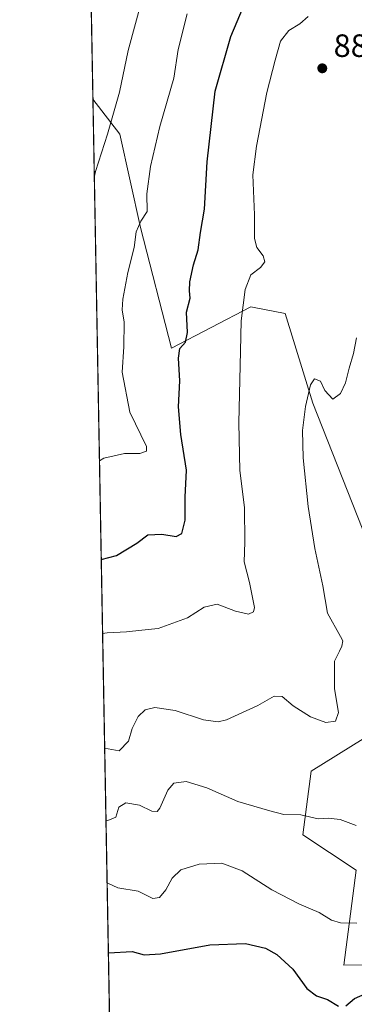
# Model space of a CAD drawing. Units: metres. Extents: x 623793 to 626121, y 4768882 to 4771211.
# Drawn here: x 623793 to 623897, y 4769660 to 4769965 of the extents above; entities that cross this region are included whole.
import ezdxf

# ---------------------------------------------------------------- set-up
doc = ezdxf.new("R2010")
doc.units = ezdxf.units.M
doc.header["$MEASUREMENT"] = 0
for name, color, linetype, lineweight in [('Arbolado forestal CxS', 92, 'Continuous', 0), ('Comarca CxS', 21, 'Continuous', 0), ('Comunidad Autónoma CxS', 142, 'Continuous', 0), ('Curva de nivel maestra', 30, 'Continuous', 30), ('Curva de nivel normal', 30, 'Continuous', 0), ('Espacio natural protegido CxS', 121, 'Continuous', 0), ('Municipio CxS', 4, 'Continuous', 0), ('Pastizal CxS', 92, 'Continuous', 0), ('Provincia CxS', 1, 'Continuous', 0), ('Punto de cota en terreno', 7, 'Continuous', 0), ('Rótulo de punto de cota en terreno', 7, 'Continuous', 0)]:
    doc.layers.add(name, color=color, linetype=linetype, lineweight=lineweight)
doc.styles.add('Style-Arial', font='txt')

# ---------------------------------------------------------------- blocks, each defined once
blk = doc.blocks.new('*U5')
at = {"layer": 'Pastizal CxS', "color": 92, "linetype": 'Continuous', "lineweight": 0}
for points in [[(623906.8875000002, 4769671.9319, 897.274900000004), (623893.9177000001, 4769671.758099999, 896.8758999999991), (623897.7812999999, 4769701.270300001, 891.9177999999956), (623881.1392999999, 4769712.165100001, 890.6831999999995), (623883.8221000005, 4769732.013300001, 887.9979000000021), (623912.2547000004, 4769749.715100001, 887.9089999999997)], [(623901.1611000003, 4769803.510299999, 886.5322000000016), (623884.2821000004, 4769846.270300001, 884.7994999999937), (623875.7176999999, 4769874.121900001, 882.5553000000073), (623865.5223000003, 4769876.163100001, 880.2350000000006), (623865.0120999999, 4769876.265100001, 880.0913), (623840.3901000004, 4769863.410499999, 873.7116999999998), (623830.7555000001, 4769900.9035, 869.642200000002), (623824.3333000002, 4769929.827500001, 865.7232999999978), (623815.9217999997, 4769940.7731, 861.5822000000045), (623813.7742999997, 4770059.180500001, 839.8300000000017)]]:
    blk.add_polyline3d(points, dxfattribs=at)
blk = doc.blocks.new('*U8')
at = {"layer": 'Arbolado forestal CxS', "color": 92, "linetype": 'Continuous', "lineweight": 0}
for points in [[(623912.2547000004, 4769749.715100001, 887.9089999999997), (623883.8221000005, 4769732.013300001, 887.9979000000021), (623881.1392999999, 4769712.165100001, 890.6831999999995), (623897.7812999999, 4769701.270300001, 891.9177999999956), (623893.9177000001, 4769671.758099999, 896.8758999999991), (623906.8875000002, 4769671.9319, 897.274900000004)], [(623828.1840000004, 4769264.663000001, 997.251900000003), (623815.9217999997, 4769940.7731, 861.5822000000045), (623824.3333000002, 4769929.827500001, 865.7232999999978), (623830.7555000001, 4769900.9035, 869.642200000002), (623840.3901000004, 4769863.410499999, 873.7116999999998), (623865.0120999999, 4769876.265100001, 880.0913), (623865.5223000003, 4769876.163100001, 880.2350000000006), (623875.7176999999, 4769874.121900001, 882.5553000000073), (623884.2821000004, 4769846.270300001, 884.7994999999937), (623901.1611000003, 4769803.510299999, 886.5322000000016)]]:
    blk.add_polyline3d(points, dxfattribs=at)
blk = doc.blocks.new('5PATER')
at = {"layer": 'Punto de cota en terreno', "linetype": 'Continuous', "lineweight": 0}
h = blk.add_hatch(color=51, dxfattribs=at)
edge = h.paths.add_edge_path()
edge.add_ellipse((0, 0), major_axis=(-0.1095731443231308, -0.1110710700762829), ratio=0.9994222409660322, start_angle=0, end_angle=360)

msp = doc.modelspace()

# ---------------------------------------------------------------- linework, layer by layer
at = {"layer": 'Arbolado forestal CxS', "color": 92, "linetype": 'Continuous', "lineweight": 0, "extrusion": (-0.003567009722631214, 0.1966768850708999, 0.9804618704062116), "elevation": 936756.684263116, "flags": 128}
msp.add_lwpolyline([(-710208.6584934407, -4664026.00757049), (-710208.6584934407, -4664715.704240316)], dxfattribs=at)
at = {"layer": 'Arbolado forestal CxS', "color": 92, "linetype": 'Continuous', "lineweight": 0}
for points in [[(623815.9217999997, 4769940.7731, 861.5822000000045), (623824.3333000002, 4769929.827500001, 865.7232999999978), (623830.7555000001, 4769900.9035, 869.642200000002), (623840.3901000004, 4769863.410499999, 873.7116999999998), (623865.0120999999, 4769876.265100001, 880.0913), (623865.5223000003, 4769876.163100001, 880.2350000000006), (623875.7176999999, 4769874.121900001, 882.5553000000073), (623884.2821000004, 4769846.270300001, 884.7994999999937), (623901.1611000003, 4769803.510299999, 886.5322000000016)], [(623912.2547000004, 4769749.715100001, 887.9089999999997), (623883.8221000005, 4769732.013300001, 887.9979000000021), (623881.1392999999, 4769712.165100001, 890.6831999999995), (623897.7812999999, 4769701.270300001, 891.9177999999956), (623893.9177000001, 4769671.758099999, 896.8758999999991), (623906.8875000002, 4769671.9319, 897.274900000004)]]:
    msp.add_polyline3d(points, dxfattribs=at)
at = {"layer": 'Comarca CxS', "color": 21, "linetype": 'Continuous', "lineweight": 0, "flags": 128}
msp.add_lwpolyline([(625767.0842027855, 4768917.149042809), (623835.1300009483, 4768881.679982281), (623793.1700009494, 4771195.249982259)], dxfattribs=at)
at = {"layer": 'Comunidad Autónoma CxS', "color": 142, "linetype": 'Continuous', "lineweight": 0, "flags": 128}
msp.add_lwpolyline([(625767.0842027855, 4768917.149042809), (623835.1300009483, 4768881.679982281), (623793.1700009494, 4771195.249982259)], dxfattribs=at)
at = {"layer": 'Curva de nivel maestra', "color": 30, "linetype": 'Continuous', "lineweight": 30, "flags": 128}
for points, elevation in [([(623818.5165999997, 4769797.703700001), (623823.25, 4769798.9801), (623829.5800000001, 4769802.850099999), (623833.0199999996, 4769805.380100001), (623837.3499999996, 4769805.6601), (623841.8399999999, 4769804.890100001), (623843.5899999999, 4769805.800100001), (623844.5899999999, 4769809.920100001), (623844.5599999997, 4769817.130100001), (623845.0599999997, 4769825.470100001), (623843.2699999996, 4769836.610099999), (623842.5800000001, 4769845.140100001), (623842.9299999997, 4769853.200099999), (623842.5, 4769860.2401), (623842.9299999997, 4769863.2401), (623844.6600000003, 4769865.2401), (623845.29, 4769868.2301), (623845.0599999997, 4769874.550100001), (623846.1399999997, 4769878.9001), (623845.9199999999, 4769881.2401), (623846.0099999999, 4769884.0001), (623847.2000000002, 4769889.3201), (623848.6399999997, 4769893.9001), (623849.3399999999, 4769899.300100001), (623850.6399999997, 4769906.5701), (623851.4400000004, 4769921.2401), (623853.9800000006, 4769943.2401), (623858.7599999999, 4769960.2301), (623866.3499999996, 4769978.2301)], 875), ([(623820.733, 4769675.493100001), (623828.1100000005, 4769675.950099999), (623831.8899999997, 4769674.9001), (623836.8899999997, 4769675.2401), (623852.29, 4769677.9801), (623863.3700000001, 4769678.390100001), (623869.5999999996, 4769677.0001), (623873.1500000004, 4769675.0001), (623878.0999999996, 4769670.5001), (623882.3899999997, 4769664.420100001), (623885.4800000006, 4769662.170100001), (623888.8300000001, 4769661.050100001), (623892.2699999996, 4769659.0001)], 900), ([(623894.5700000003, 4769659.100099999), (623897.2400000002, 4769661.390100001), (623903.9000000004, 4769664.210100001), (623916.0999999996, 4769666.110099999), (623926.6799999997, 4769666.1801), (623932.8300000001, 4769664.550100001), (623938.5, 4769660.870100001), (623942.2000000002, 4769654.9301)], 900)]:
    msp.add_lwpolyline(points, dxfattribs=dict(at, elevation=elevation))
at = {"layer": 'Curva de nivel normal', "color": 30, "linetype": 'Continuous', "lineweight": 0, "flags": 128}
for points, elevation in [([(623831.1399999997, 4769971.480000001), (623826.8399999999, 4769955.880000001), (623824.1600000003, 4769942.92), (623820.4400000004, 4769929.91), (623816.6900000004, 4769918.24), (623816.3638000004, 4769916.400400001)], 865), ([(623817.9599000001, 4769828.396199999), (623819.3399999999, 4769829.210000001), (623825.75, 4769830.630000001), (623830.54, 4769830.630000001), (623832.6399999997, 4769831.359999999), (623832.54, 4769832.890000001), (623827.4100000003, 4769843.52), (623824.9800000006, 4769855.91), (623825.5700000003, 4769863.779999999), (623825.6399999997, 4769871.430000001), (623825.0199999996, 4769875.279999999), (623825.2100000001, 4769878.619999999), (623826.7400000002, 4769886.91), (623828.7100000001, 4769894.66), (623829.3700000001, 4769899.560000001), (623830.8099999996, 4769902.82), (623832.75, 4769905.810000001), (623832.7000000002, 4769911.359999999), (623833.8799999999, 4769919.850000001), (623836.7400000002, 4769932.24), (623841.04, 4769947.24), (623842.3899999997, 4769956.230000001), (623845.2400000002, 4769967.230000001)], 870), ([(623818.9334000006, 4769774.721100001), (623820.3399999999, 4769774.980000001), (623826.3700000001, 4769775.289999999), (623831.1299999999, 4769775.779999999), (623836.2199999997, 4769776.300000001), (623845.29, 4769779.57), (623850.4800000006, 4769782.890000001), (623854.5599999997, 4769783.880000001), (623860.2800000003, 4769781.699999999), (623864.3200000003, 4769780.74), (623865.8799999999, 4769781.460000001), (623866.1200000001, 4769782.789999999), (623864.6100000005, 4769790.58), (623862.9500000002, 4769797.029999999), (623863.1399999997, 4769803.17), (623863.0199999996, 4769813.92), (623861.5700000003, 4769825.390000001), (623861.2400000002, 4769840.17), (623861.8499999996, 4769862.449999999), (623862, 4769871.880000001), (623863.25, 4769881.600000001), (623865.0300000003, 4769886.16), (623868.0700000003, 4769888.42), (623869.3300000001, 4769890.210000001), (623868.8300000001, 4769892.109999999), (623866.9000000004, 4769894.680000001), (623866.1299999999, 4769897.42), (623866.2000000002, 4769904.800000001), (623865.5999999996, 4769917.199999999), (623866.79, 4769926.100000001), (623869.9600000001, 4769942.869999999), (623872.5800000001, 4769952.9), (623874.2800000003, 4769958.74), (623876.8200000003, 4769962.100000001), (623880.2400000002, 4769964.119999999), (623882.8899999997, 4769966.460000001)], 880), ([(623819.5798000004, 4769739.0788), (623824.1200000001, 4769738.289999999), (623827.0199999996, 4769741.25), (623828.1399999997, 4769745.25), (623830.0199999996, 4769748.92), (623832.1799999997, 4769751.02), (623835.2000000002, 4769751.710000001), (623841.4699999997, 4769750.800000001), (623850.3399999999, 4769747.880000001), (623854.9000000004, 4769747.350000001), (623857.4500000002, 4769747.960000001), (623867.1799999997, 4769752.369999999), (623872.2400000002, 4769755.230000001), (623874.75, 4769755.16), (623878.1500000004, 4769752.25), (623883.5599999997, 4769748.810000001), (623888.29, 4769747.07), (623891.3200000003, 4769747.49), (623892.25, 4769750.25), (623891.0599999997, 4769757.560000001), (623891.0599999997, 4769766.16), (623892.5444999998, 4769769.256100001), (623893.2800000003, 4769770.789999999), (623893.5700000003, 4769772.5), (623892.8899999997, 4769773.83), (623888.8099999997, 4769781.050000001), (623887.4000000004, 4769789.529999999), (623884.9299999997, 4769801.15), (623882.79, 4769814.25), (623881.29, 4769829.310000001), (623881.1200000001, 4769837.84), (623882.0599999997, 4769845.310000001), (623883.5899999999, 4769852.039999999), (623884.8200000003, 4769853.84), (623886.6399999997, 4769853.119999999), (623888.04, 4769850.24), (623890.5199999996, 4769847.52), (623892.9400000004, 4769849.27), (623894.4900000002, 4769852.59), (623895.6299999999, 4769857.180000001), (623896.9299999997, 4769861.779999999), (623897.8200000003, 4769866.560000001)], 885), ([(623819.9848999997, 4769716.740800001), (623820.5700000003, 4769716.630000001), (623823.0999999996, 4769717.720000001), (623824.0199999996, 4769720.779999999), (623826.2000000002, 4769722.109999999), (623830.4400000004, 4769721.449999999), (623834.25, 4769719.52), (623835.9500000002, 4769719.5), (623836.7300000006, 4769720.449999999), (623839.1900000004, 4769726.060000001), (623841.0599999997, 4769728.24), (623844.9000000004, 4769728.74), (623851.3399999999, 4769726.84), (623860.9299999997, 4769722.57), (623870.9000000004, 4769719.630000001), (623875.2400000002, 4769718.49), (623880.5700000003, 4769718.380000001), (623885.9299999997, 4769717.199999999), (623889.0199999996, 4769717.34), (623892.79, 4769717.01), (623897.7199999997, 4769715.119999999)], 890), ([(623820.3393999999, 4769697.196799999), (623820.5999999996, 4769697.180000001), (623823.6699999999, 4769695.720000001), (623829.9900000002, 4769694.67), (623834.5300000003, 4769692.41), (623836.6500000004, 4769692.720000001), (623838.5800000001, 4769695.100000001), (623840.5800000001, 4769698.730000001), (623843.25, 4769701.32), (623848.9100000003, 4769703.119999999), (623856.0300000003, 4769703.430000001), (623862.2800000003, 4769701.060000001), (623871.5499999998, 4769695.08), (623880.1200000001, 4769690.640000001), (623886.2300000006, 4769688.09), (623890.1399999997, 4769685.66), (623892.8700000001, 4769684.9), (623897.9400000004, 4769684.800000001)], 895)]:
    msp.add_lwpolyline(points, dxfattribs=dict(at, elevation=elevation))
at = {"layer": 'Espacio natural protegido CxS', "color": 121, "linetype": 'Continuous', "lineweight": 0, "flags": 128}
msp.add_lwpolyline([(625767.0842027855, 4768917.149042809), (623835.1300009483, 4768881.679982281), (623793.1700009494, 4771195.249982259)], dxfattribs=at)
at = {"layer": 'Municipio CxS', "color": 4, "linetype": 'Continuous', "lineweight": 0, "flags": 128}
msp.add_lwpolyline([(625767.0842027855, 4768917.149042809), (623835.1300009483, 4768881.679982281), (623793.1700009494, 4771195.249982259)], dxfattribs=at)
at = {"layer": 'Pastizal CxS', "color": 92, "linetype": 'Continuous', "lineweight": 0, "extrusion": (-0.003275901380003456, 0.1806244307717561, 0.9835466859679451), "elevation": 860371.6838345838, "flags": 128}
msp.add_lwpolyline([(-710209.3250500988, -4679406.512129975), (-710209.3250500987, -4679526.920112833)], dxfattribs=at)
at = {"layer": 'Pastizal CxS', "color": 92, "linetype": 'Continuous', "lineweight": 0}
for points in [[(623815.9217999997, 4769940.7731, 861.5822000000045), (623824.3333000002, 4769929.827500001, 865.7232999999978), (623830.7555000001, 4769900.9035, 869.642200000002), (623840.3901000004, 4769863.410499999, 873.7116999999998), (623865.0120999999, 4769876.265100001, 880.0913), (623865.5223000003, 4769876.163100001, 880.2350000000006), (623875.7176999999, 4769874.121900001, 882.5553000000073), (623884.2821000004, 4769846.270300001, 884.7994999999937), (623901.1611000003, 4769803.510299999, 886.5322000000016)], [(623912.2547000004, 4769749.715100001, 887.9089999999997), (623883.8221000005, 4769732.013300001, 887.9979000000021), (623881.1392999999, 4769712.165100001, 890.6831999999995), (623897.7812999999, 4769701.270300001, 891.9177999999956), (623893.9177000001, 4769671.758099999, 896.8758999999991), (623906.8875000002, 4769671.9319, 897.274900000004)]]:
    msp.add_polyline3d(points, dxfattribs=at)
at = {"layer": 'Provincia CxS', "color": 1, "linetype": 'Continuous', "lineweight": 0, "flags": 128}
msp.add_lwpolyline([(625767.0842027855, 4768917.149042809), (623835.1300009483, 4768881.679982281), (623793.1700009494, 4771195.249982259)], dxfattribs=at)

# ---------------------------------------------------------------- block references
at = {"layer": 'Arbolado forestal CxS', "color": 92, "linetype": 'Continuous', "lineweight": 0}
msp.add_blockref('*U8', (0, 0), dxfattribs=at)
at = {"layer": 'Pastizal CxS', "color": 92, "linetype": 'Continuous', "lineweight": 0}
msp.add_blockref('*U5', (0, 0), dxfattribs=at)
at = {"layer": 'Punto de cota en terreno', "color": 7, "linetype": 'Continuous', "lineweight": 0, "xscale": 10, "yscale": 10, "zscale": 10}
msp.add_blockref('5PATER', (623887.2300000006, 4769950.34, 882.6699999999984), dxfattribs=at)

# ---------------------------------------------------------------- texts
at = {"layer": 'Rótulo de punto de cota en terreno', "color": 7, "linetype": 'Continuous', "lineweight": 0, "style": 'Style-Arial'}
msp.add_text('882,67', height=7.000000000000002, dxfattribs=at).set_placement((623890.7577999998, 4769953.867799999))

doc.saveas('drawing.dxf')
